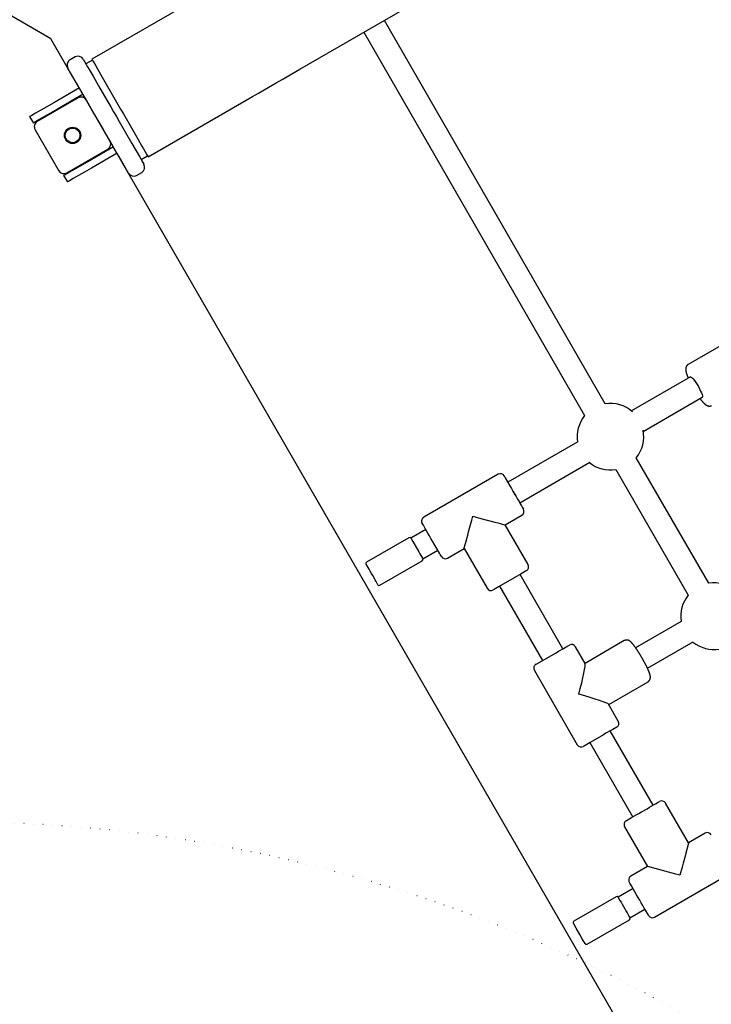
# Model space of a CAD drawing. Extents: x 3538 to 16058, y 6514 to 22395.
# Drawn here: x 8674 to 9141, y 14048 to 14713 of the extents above; entities that cross this region are included whole.
import ezdxf

# ---------------------------------------------------------------- set-up
doc = ezdxf.new("R2010")
doc.units = 0
doc.linetypes.add('DOT', pattern=[6.35, 0, -6.35])
doc.layers.add('LAYER01', color=7, linetype='Continuous')
doc.layers.add('LAYER10', color=7, linetype='Continuous')

msp = doc.modelspace()

# ---------------------------------------------------------------- linework, layer by layer
at = {"layer": 'LAYER01', "color": 7, "linetype": 'Continuous'}
for p, q in [((8863.28, 14679.23), (11426.03, 16158.84)), ((8695.03, 14699.86), (8466.13, 14832.02)), ((8793.1, 14726.7), (8722.65, 14686.03)), ((9069.61, 14453.22), (8920.41, 14712.22)), ((9258.92, 13723.17), (8695.03, 14699.86)), ((8906.56, 14704.22), (9055.75, 14445.23)), ((8711.4, 14687.5), (8707.94, 14685.5)), ((8723.02, 14685.38), (8718.69, 14682.88)), ((8714.23, 14666.61), (8696.9, 14656.61)), ((8713.51, 14659.85), (8685.8, 14643.85)), ((8716.73, 14662.28), (8699.4, 14652.28)), ((8760.75, 14620.03), (8831.2, 14660.71)), ((8722.48, 14652.32), (8718.98, 14658.39)), ((8680.64, 14647.22), (8683.14, 14642.89)), ((8684.33, 14638.39), (8700.33, 14610.67)), ((8734.98, 14630.67), (8731.48, 14636.74)), ((8737.23, 14626.78), (8719.9, 14616.78)), ((8705.8, 14609.21), (8733.51, 14625.21)), ((8739.73, 14622.45), (8722.4, 14612.45)), ((8756.04, 14618.18), (8760.37, 14620.68)), ((8703.64, 14607.39), (8706.14, 14603.06)), ((8752.94, 14607.56), (8756.4, 14609.56)), ((9175.37, 14508.48), (9125.83, 14479.87)), ((9127.26, 14471.46), (9087.39, 14448.44)), ((9095.39, 14434.59), (9135.26, 14457.61)), ((9051.21, 14427.56), (9003.87, 14400.22)), ((9011.87, 14386.37), (9059.21, 14413.7)), ((9139.59, 14331.97), (9090.62, 14416.79)), ((9076.76, 14408.79), (9125.73, 14323.97)), ((8997.27, 14405.65), (8947.04, 14376.65)), ((9002.01, 14371.44), (9013.27, 14377.94)), ((8948.45, 14368.22), (8938.36, 14362.4)), ((9017.52, 14344.59), (9002.01, 14371.44)), ((8936.99, 14362.77), (8908.42, 14346.27)), ((8946.36, 14348.54), (8956.45, 14354.37)), ((8963.04, 14348.94), (8974.3, 14355.44)), ((8974.3, 14355.44), (8989.8, 14328.59)), ((8917.42, 14330.68), (8945.99, 14347.18)), ((9041.09, 14287.76), (9012.09, 14337.99)), ((8998.23, 14329.99), (9027.23, 14279.76)), ((9121.09, 14306.24), (9090.23, 14288.42)), ((9082.58, 14293.25), (9056.01, 14277.91)), ((9056.07, 14277.81), (9049.51, 14289.17)), ((9098.22, 14274.56), (9129.09, 14292.39)), ((9021.8, 14273.17), (9050.8, 14222.94)), ((9072.01, 14250.19), (9098.58, 14265.53)), ((9078.51, 14238.94), (9071.96, 14250.29)), ((9102.09, 14182.11), (9073.09, 14232.34)), ((9059.23, 14224.34), (9088.23, 14174.11)), ((9126.02, 14156.66), (9110.51, 14183.51)), ((9082.8, 14167.51), (9098.3, 14140.66)), ((9137.27, 14163.16), (9126.02, 14156.66)), ((9098.3, 14140.66), (9087.04, 14134.16)), ((9103.04, 14106.45), (9153.27, 14135.45)), ((9076.99, 14120.28), (9048.42, 14103.78)), ((9088.45, 14125.74), (9078.36, 14119.91)), ((9086.36, 14106.06), (9096.45, 14111.88)), ((9057.42, 14088.19), (9085.99, 14104.69))]:
    msp.add_line(p, q, dxfattribs=at)
for points in [[(8716.87, 14686.04), (8719.86, 14680.85), (8720.93, 14679), (8722.14, 14676.91), (8723.48, 14674.58), (8728.17, 14666.46), (8733.58, 14657.1), (8735.46, 14653.83), (8737.37, 14650.53), (8739.27, 14647.23), (8741.16, 14643.96), (8749.79, 14629.01), (8754.87, 14620.21), (8755.79, 14618.63), (8756.54, 14617.32), (8757.13, 14616.29), (8757.87, 14615.02)], [(8722.65, 14686.03), (8722.85, 14685.68), (8723.2, 14685.07), (8723.73, 14684.15), (8725.28, 14681.47), (8728.72, 14675.5), (8740.32, 14655.42), (8742.16, 14652.23), (8743.99, 14649.05), (8747.58, 14642.83), (8753.98, 14631.75), (8756.55, 14627.3), (8757.63, 14625.43), (8758.57, 14623.81), (8759.95, 14621.41), (8760.66, 14620.19), (8760.75, 14620.03)], [(8718.98, 14658.39), (8716.12, 14663.34), (8714.55, 14666.05), (8713.09, 14668.58), (8706.79, 14679.49), (8706.54, 14679.92), (8706.48, 14680.04)], [(8831.2, 14660.71), (8835.23, 14663.04), (8839.26, 14665.36), (8847.29, 14670), (8851.31, 14672.32), (8863.28, 14679.23)], [(8696.9, 14656.61), (8690.15, 14652.71), (8688.11, 14651.54), (8684.61, 14649.52), (8682.11, 14648.07), (8680.81, 14647.32), (8680.64, 14647.22)], [(8699.4, 14652.28), (8692.65, 14648.38), (8690.61, 14647.21), (8688.75, 14646.13), (8687.11, 14645.19), (8685.72, 14644.38), (8684.61, 14643.74), (8683.8, 14643.27), (8683.31, 14642.99), (8683.14, 14642.89)], [(8731.48, 14636.74), (8730.77, 14637.96), (8728.88, 14641.23), (8726.98, 14644.53), (8722.48, 14652.32)], [(8747.48, 14609.02), (8746.74, 14610.29), (8746.15, 14611.32), (8745.39, 14612.63), (8744.48, 14614.21), (8740.86, 14620.48), (8739.4, 14623.01), (8737.83, 14625.72), (8736.17, 14628.6), (8734.98, 14630.67)], [(8719.9, 14616.78), (8717.59, 14615.44), (8713.15, 14612.88), (8709.25, 14610.63), (8707.61, 14609.68), (8706.22, 14608.88), (8703.81, 14607.48), (8703.64, 14607.39)], [(8722.4, 14612.45), (8717.82, 14609.8), (8715.65, 14608.55), (8710.11, 14605.35), (8707.61, 14603.91), (8706.31, 14603.15), (8706.14, 14603.06)], [(9125.85, 14479.83), (9125.76, 14479.79), (9125.68, 14479.74), (9125.6, 14479.69), (9125.51, 14479.64), (9125.43, 14479.59), (9125.35, 14479.53), (9125.27, 14479.48), (9125.2, 14479.41), (9125.13, 14479.34), (9125.05, 14479.27), (9124.98, 14479.2), (9124.92, 14479.12), (9124.85, 14479.04), (9124.79, 14478.95), (9124.73, 14478.86), (9124.67, 14478.77), (9124.62, 14478.68), (9124.56, 14478.59), (9124.51, 14478.49), (9124.47, 14478.4), (9124.42, 14478.3), (9124.38, 14478.21), (9124.34, 14478.11), (9124.3, 14478.01), (9124.27, 14477.91), (9124.24, 14477.82), (9124.21, 14477.72), (9124.19, 14477.62), (9124.17, 14477.52), (9124.15, 14477.42), (9124.13, 14477.32), (9124.11, 14477.22), (9124.1, 14477.12), (9124.09, 14477.02), (9124.08, 14476.92), (9124.08, 14476.82), (9124.07, 14476.72), (9124.07, 14476.61), (9124.07, 14476.5), (9124.07, 14476.39), (9124.08, 14476.28), (9124.08, 14476.17), (9124.09, 14476.05), (9124.1, 14475.93), (9124.11, 14475.81), (9124.13, 14475.68), (9124.15, 14475.55), (9124.17, 14475.42), (9124.19, 14475.29), (9124.21, 14475.15), (9124.24, 14475.01), (9124.27, 14474.87), (9124.31, 14474.72), (9124.34, 14474.57), (9124.38, 14474.41), (9124.42, 14474.25), (9124.47, 14474.09), (9124.52, 14473.92), (9124.57, 14473.75), (9124.62, 14473.58), (9124.68, 14473.4), (9124.73, 14473.23), (9124.79, 14473.06), (9124.85, 14472.89), (9124.9, 14472.73), (9124.96, 14472.56), (9125.02, 14472.4), (9125.08, 14472.25), (9125.13, 14472.09), (9125.19, 14471.94), (9125.25, 14471.8), (9125.3, 14471.65), (9125.36, 14471.51), (9125.42, 14471.38), (9125.47, 14471.24), (9125.53, 14471.11), (9125.59, 14470.98), (9125.64, 14470.85), (9125.7, 14470.72), (9125.76, 14470.59)], [(9127.26, 14471.46), (9127.41, 14471.49), (9127.84, 14471.31), (9128.42, 14470.81), (9129.14, 14470.02), (9129.96, 14468.97), (9130.84, 14467.71), (9131.74, 14466.31), (9132.62, 14464.82), (9133.43, 14463.32), (9134.15, 14461.87), (9134.72, 14460.55), (9135.14, 14459.42), (9135.37, 14458.52), (9135.42, 14457.91), (9135.26, 14457.61)], [(9133.76, 14456.74), (9133.85, 14456.6), (9133.95, 14456.47), (9134.05, 14456.34), (9134.15, 14456.2), (9134.26, 14456.07), (9134.36, 14455.94), (9134.46, 14455.8), (9134.57, 14455.67), (9134.67, 14455.54), (9134.78, 14455.4), (9134.89, 14455.27), (9135, 14455.14), (9135.12, 14455), (9135.23, 14454.87), (9135.35, 14454.73), (9135.47, 14454.6), (9135.59, 14454.46), (9135.71, 14454.33), (9135.84, 14454.2), (9135.96, 14454.06), (9136.08, 14453.93), (9136.21, 14453.81), (9136.33, 14453.68), (9136.45, 14453.56), (9136.57, 14453.45), (9136.69, 14453.34), (9136.8, 14453.24), (9136.91, 14453.14), (9137.03, 14453.04), (9137.14, 14452.95), (9137.25, 14452.86), (9137.36, 14452.78), (9137.46, 14452.7), (9137.57, 14452.62), (9137.68, 14452.55), (9137.78, 14452.48), (9137.88, 14452.41), (9137.99, 14452.35), (9138.09, 14452.29), (9138.19, 14452.23), (9138.29, 14452.18), (9138.39, 14452.13), (9138.49, 14452.08), (9138.59, 14452.04), (9138.69, 14452), (9138.79, 14451.96), (9138.89, 14451.92), (9138.99, 14451.89), (9139.09, 14451.86), (9139.19, 14451.83), (9139.3, 14451.8), (9139.41, 14451.78), (9139.51, 14451.76), (9139.62, 14451.74), (9139.74, 14451.73), (9139.85, 14451.72), (9139.96, 14451.71), (9140.08, 14451.71), (9140.19, 14451.71), (9140.3, 14451.71), (9140.42, 14451.72), (9140.53, 14451.73), (9140.63, 14451.74), (9140.74, 14451.75), (9140.83, 14451.77), (9140.93, 14451.79), (9141.02, 14451.82), (9141.11, 14451.84), (9141.19, 14451.87), (9141.26, 14451.89), (9141.34, 14451.92), (9141.4, 14451.95)], [(9001.37, 14404.55), (9001.46, 14404.4), (9001.72, 14403.94), (9002.15, 14403.2), (9005.26, 14397.82), (9006.28, 14396.06), (9007.33, 14394.22), (9008.41, 14392.36), (9009.47, 14390.53), (9010.48, 14388.77), (9011.43, 14387.14), (9012.27, 14385.67), (9013, 14384.41), (9013.59, 14383.39), (9014.02, 14382.65), (9014.37, 14382.04)], [(8974.3, 14355.44), (8974.31, 14355.48), (8974.41, 14355.83), (8975.21, 14358.84), (8975.65, 14360.45), (8976.72, 14364.45), (8977.34, 14366.77), (8978, 14369.25), (8979.42, 14374.56), (8980.16, 14377.29)], [(8980.16, 14377.29), (8985.59, 14375.84), (8995.12, 14373.29), (8997, 14372.78), (8998.61, 14372.35), (8999.93, 14372), (9001.63, 14371.54), (9002.01, 14371.44)], [(8958.95, 14350.04), (8958.59, 14350.65), (8958.16, 14351.39), (8957.58, 14352.41), (8956, 14355.14), (8952.98, 14360.36), (8951.91, 14362.22), (8950.85, 14364.06), (8949.83, 14365.82), (8948.04, 14368.92), (8946.73, 14371.2), (8946.03, 14372.4), (8945.95, 14372.55)], [(8938.36, 14362.4), (8938.42, 14362.3), (8939.63, 14360.19), (8943.67, 14353.2), (8944.45, 14351.85), (8946.09, 14349.01), (8946.36, 14348.54)], [(8916.05, 14331.04), (8914.82, 14333.17), (8914.14, 14334.35), (8912.51, 14337.17), (8911.65, 14338.66), (8910.8, 14340.13), (8910.02, 14341.49), (8908.11, 14344.8), (8908.05, 14344.9)], [(9016.42, 14340.49), (9016.26, 14340.4), (9015.81, 14340.14), (9014.04, 14339.12), (9012.78, 14338.4), (9011.32, 14337.55), (8997.53, 14329.59), (8995.26, 14328.28), (8994.51, 14327.85), (8993.9, 14327.49)], [(9093.88, 14282.71), (9093.76, 14282.91), (9093.64, 14283.1), (9093.53, 14283.3), (9093.41, 14283.49), (9093.29, 14283.69), (9093.17, 14283.89), (9093.05, 14284.08), (9092.93, 14284.28), (9092.81, 14284.48), (9092.69, 14284.68), (9092.57, 14284.87), (9092.44, 14285.07), (9092.32, 14285.27), (9092.19, 14285.47), (9092.07, 14285.67), (9091.94, 14285.87), (9091.81, 14286.07), (9091.68, 14286.27), (9091.55, 14286.46), (9091.42, 14286.66), (9091.29, 14286.86), (9091.16, 14287.05), (9091.04, 14287.25), (9090.91, 14287.44), (9090.78, 14287.63), (9090.65, 14287.81), (9090.53, 14288), (9090.4, 14288.18), (9090.28, 14288.36), (9090.15, 14288.54), (9090.03, 14288.71), (9089.9, 14288.89), (9089.78, 14289.06), (9089.66, 14289.22), (9089.54, 14289.39), (9089.42, 14289.55), (9089.3, 14289.71), (9089.19, 14289.87), (9089.07, 14290.02), (9088.95, 14290.17), (9088.84, 14290.32), (9088.72, 14290.47), (9088.61, 14290.61), (9088.5, 14290.75), (9088.39, 14290.89), (9088.28, 14291.02), (9088.17, 14291.15), (9088.06, 14291.28), (9087.95, 14291.4), (9087.85, 14291.52), (9087.75, 14291.63), (9087.65, 14291.74), (9087.55, 14291.85), (9087.45, 14291.96), (9087.35, 14292.06), (9087.26, 14292.15), (9087.16, 14292.25), (9087.07, 14292.33), (9086.98, 14292.42), (9086.89, 14292.5), (9086.8, 14292.58), (9086.71, 14292.66), (9086.62, 14292.73), (9086.53, 14292.8), (9086.44, 14292.87), (9086.35, 14292.93), (9086.26, 14292.99), (9086.17, 14293.05), (9086.08, 14293.11), (9085.99, 14293.16), (9085.9, 14293.21), (9085.81, 14293.26), (9085.72, 14293.31), (9085.62, 14293.35), (9085.53, 14293.39), (9085.43, 14293.43), (9085.34, 14293.47), (9085.24, 14293.5), (9085.14, 14293.53), (9085.04, 14293.56), (9084.94, 14293.58), (9084.84, 14293.61), (9084.73, 14293.63), (9084.63, 14293.64), (9084.52, 14293.65), (9084.42, 14293.66), (9084.31, 14293.67), (9084.2, 14293.67), (9084.09, 14293.67), (9083.99, 14293.67), (9083.88, 14293.66), (9083.77, 14293.65), (9083.67, 14293.64), (9083.56, 14293.62), (9083.46, 14293.59), (9083.35, 14293.57), (9083.25, 14293.53), (9083.15, 14293.5), (9083.06, 14293.46), (9082.96, 14293.42), (9082.86, 14293.38), (9082.77, 14293.34), (9082.67, 14293.29), (9082.58, 14293.25)], [(9022.9, 14277.26), (9022.98, 14277.31), (9023.35, 14277.52), (9036.4, 14285.06), (9038.18, 14286.09), (9041.38, 14287.93), (9042.7, 14288.7), (9043.79, 14289.33), (9045.42, 14290.26)], [(9098.56, 14265.55), (9098.61, 14265.57), (9098.67, 14265.6), (9098.72, 14265.62), (9098.77, 14265.65), (9098.83, 14265.68), (9098.88, 14265.71), (9098.94, 14265.75), (9099, 14265.79), (9099.05, 14265.84), (9099.11, 14265.89), (9099.17, 14265.94), (9099.23, 14266.01), (9099.29, 14266.07), (9099.35, 14266.14), (9099.41, 14266.21), (9099.47, 14266.29), (9099.53, 14266.37), (9099.59, 14266.45), (9099.64, 14266.53), (9099.7, 14266.62), (9099.75, 14266.71), (9099.8, 14266.8), (9099.85, 14266.89), (9099.89, 14266.98), (9099.93, 14267.07), (9099.97, 14267.16), (9100.01, 14267.25), (9100.04, 14267.34), (9100.06, 14267.44), (9100.09, 14267.52), (9100.11, 14267.61), (9100.13, 14267.7), (9100.15, 14267.79), (9100.16, 14267.88), (9100.18, 14267.96), (9100.19, 14268.05), (9100.2, 14268.14), (9100.2, 14268.22), (9100.21, 14268.31), (9100.21, 14268.39), (9100.21, 14268.48), (9100.21, 14268.56), (9100.21, 14268.65), (9100.21, 14268.73), (9100.2, 14268.82), (9100.2, 14268.91), (9100.19, 14269), (9100.18, 14269.09), (9100.16, 14269.18), (9100.15, 14269.28), (9100.13, 14269.38), (9100.12, 14269.48), (9100.1, 14269.58), (9100.08, 14269.69), (9100.05, 14269.8), (9100.03, 14269.91), (9100, 14270.03), (9099.97, 14270.14), (9099.93, 14270.27), (9099.9, 14270.39), (9099.86, 14270.52), (9099.82, 14270.65), (9099.78, 14270.79), (9099.73, 14270.93), (9099.68, 14271.08), (9099.63, 14271.23), (9099.57, 14271.38), (9099.51, 14271.54), (9099.45, 14271.7), (9099.39, 14271.87), (9099.33, 14272.04), (9099.26, 14272.21), (9099.19, 14272.39), (9099.11, 14272.56), (9099.04, 14272.74), (9098.96, 14272.93), (9098.88, 14273.11), (9098.8, 14273.3), (9098.72, 14273.49), (9098.64, 14273.68), (9098.55, 14273.88), (9098.46, 14274.07), (9098.37, 14274.27), (9098.27, 14274.47), (9098.18, 14274.68), (9098.08, 14274.88), (9097.98, 14275.09), (9097.88, 14275.3), (9097.78, 14275.51), (9097.68, 14275.72), (9097.58, 14275.93), (9097.47, 14276.14), (9097.36, 14276.35), (9097.26, 14276.57), (9097.15, 14276.79), (9097.04, 14277), (9096.92, 14277.22), (9096.81, 14277.44), (9096.7, 14277.66), (9096.58, 14277.88), (9096.46, 14278.1), (9096.35, 14278.33), (9096.23, 14278.55), (9096.11, 14278.77), (9095.99, 14279), (9095.86, 14279.22), (9095.74, 14279.44), (9095.62, 14279.66), (9095.5, 14279.88), (9095.38, 14280.09), (9095.27, 14280.3), (9095.16, 14280.5), (9095.05, 14280.69), (9094.95, 14280.87), (9094.85, 14281.05), (9094.75, 14281.22), (9094.66, 14281.38), (9094.57, 14281.54), (9094.49, 14281.68), (9094.41, 14281.82), (9094.33, 14281.95), (9094.26, 14282.07), (9094.19, 14282.19), (9094.12, 14282.3), (9094.06, 14282.41), (9094, 14282.51), (9093.94, 14282.61), (9093.88, 14282.71)], [(9077.42, 14234.84), (9077.4, 14234.83), (9074.7, 14233.27), (9073.38, 14232.51), (9070.18, 14230.66), (9068.4, 14229.63), (9061.15, 14225.45), (9059.56, 14224.53), (9054.9, 14221.84)], [(9083.9, 14171.61), (9085.26, 14172.39), (9087.53, 14173.71), (9090.64, 14175.5), (9092.39, 14176.51), (9094.23, 14177.57), (9097.92, 14179.7), (9099.68, 14180.72), (9102.78, 14182.51), (9104.04, 14183.24), (9105.06, 14183.83), (9105.81, 14184.26), (9106.42, 14184.61)], [(9126.02, 14156.66), (9125.91, 14156.28), (9125.73, 14155.59), (9124.17, 14149.77), (9123.6, 14147.65), (9122.31, 14142.85), (9121.61, 14140.24), (9120.16, 14134.81)], [(9120.16, 14134.81), (9117.42, 14135.54), (9103.32, 14139.32), (9101.7, 14139.75), (9099.37, 14140.38), (9098.3, 14140.66)], [(9098.95, 14107.55), (9098.59, 14108.16), (9098.16, 14108.91), (9096.85, 14111.18), (9096, 14112.65), (9095.06, 14114.29), (9094.04, 14116.04), (9092.98, 14117.88), (9091.91, 14119.74), (9090.85, 14121.57), (9087.32, 14127.69), (9086.73, 14128.71), (9086.3, 14129.46), (9086.03, 14129.91), (9085.95, 14130.07)], [(9078.36, 14119.91), (9078.42, 14119.81), (9079.63, 14117.71), (9080.33, 14116.51), (9081.11, 14115.14), (9082.83, 14112.18), (9083.67, 14110.72), (9084.45, 14109.36), (9085.69, 14107.22), (9086.09, 14106.53), (9086.36, 14106.06)], [(9056.05, 14088.56), (9054.82, 14090.68), (9054.14, 14091.86), (9052.51, 14094.68), (9050.02, 14099.01), (9048.35, 14101.9), (9048.11, 14102.31), (9048.05, 14102.41)]]:
    msp.add_lwpolyline(points, dxfattribs=at)
for radius in [5.5, 5]:
    msp.add_circle((8709.65, 14634.53), radius, dxfattribs=at)
for centre, radius, start, end in [((8709.94, 14682.04), 4, 120, 210), ((8713.4, 14684.04), 4, 30, 120), ((8715.51, 14656.39), 4, 30, 120), ((8687.8, 14640.39), 4, 120, 210), ((8731.51, 14628.67), 4, 300, 30), ((8754.4, 14613.02), 4, 300, 30), ((8703.8, 14612.67), 4, 210, 300), ((8750.94, 14611.02), 4, 210, 300), ((9073.18, 14431), 22.5, 48.6335, 99.11706), ((9073.18, 14431), 22.5, 140.77212, 189.1725), ((9073.18, 14431), 22.5, 320.8275, 11.3665), ((9073.18, 14431), 22.5, 230.8275, 279.1725), ((8998.77, 14403.05), 3, 30, 120), ((9011.77, 14380.54), 3, 300, 30), ((8948.54, 14374.05), 3, 120, 210), ((8937.49, 14361.9), 1, 30, 120), ((8908.92, 14345.4), 1, 120, 210), ((8945.49, 14348.04), 1, 300, 30), ((8961.54, 14351.54), 3, 210, 300), ((9014.92, 14343.09), 3, 300, 30), ((8916.92, 14331.54), 1, 210, 300), ((8992.4, 14330.09), 3, 210, 300), ((9143.18, 14309.76), 22.5, 48.6335, 99.1725), ((9143.18, 14309.76), 22.5, 140.8275, 189.1725), ((9046.92, 14287.67), 3, 30, 120), ((9143.18, 14309.76), 22.5, 230.8275, 279.1725), ((9024.4, 14274.67), 3, 120, 210), ((9075.92, 14237.44), 3, 300, 30), ((9053.4, 14224.44), 3, 210, 300), ((9107.92, 14182.01), 3, 30, 120), ((9085.4, 14169.01), 3, 120, 210), ((9138.77, 14160.57), 3, 30, 120), ((9088.54, 14131.57), 3, 120, 210), ((9077.49, 14119.41), 1, 30, 120), ((9101.54, 14109.05), 3, 210, 300), ((9048.92, 14102.91), 1, 120, 210), ((9085.49, 14105.56), 1, 300, 30), ((9056.92, 14089.06), 1, 210, 300)]:
    msp.add_arc(centre, radius, start, end, dxfattribs=at)
for centre, major_axis, ratio, start_param, end_param in [((9007.31, 14392.97), (-4, 6.93), 0.082872, 4.712389, 4.940286), ((9007.31, 14392.97), (-4, 6.93), 0.082872, 4.484492, 4.940286), ((9007.31, 14392.97), (-4, 6.93), 0.082872, 4.484492, 4.712389), ((9050.16, 14256.05), (5.85, 21.82), 0.058881, 4.771202, 6.224372), ((9050.16, 14256.05), (21.82, -5.85), 0.058881, 0.058813, 1.511983)]:
    msp.add_ellipse(centre, major_axis=major_axis, ratio=ratio, start_param=start_param, end_param=end_param, dxfattribs=at)
at = {"layer": 'LAYER10', "color": 7, "linetype": 'DOT'}
msp.add_lwpolyline([(8476.89, 12104.54, 1), (9476.89, 13836.59), (9130.48, 14036.59, 1), (8130.48, 12304.54)], format="xyb", close=True, dxfattribs=at)

doc.saveas('drawing.dxf')
